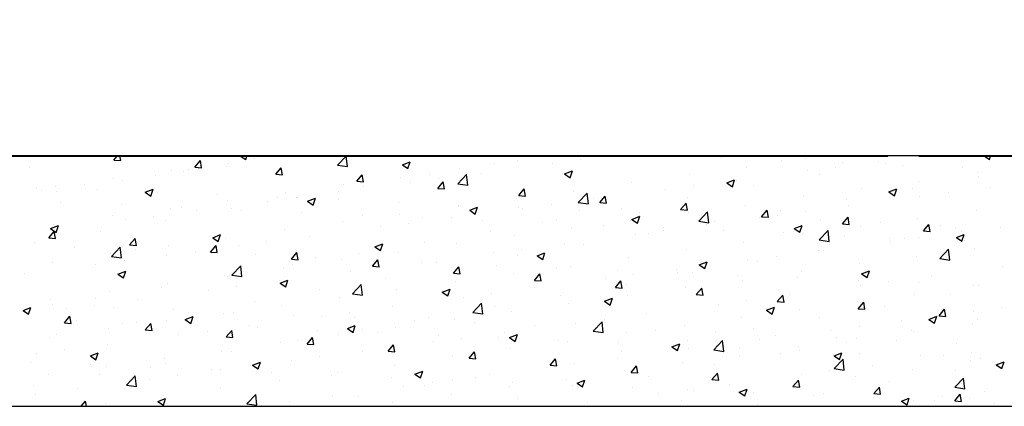
# Model space of a CAD drawing. Extents: x 330 to 4510, y 110 to 6446.
# Drawn here: x 2878 to 3575, y 2372 to 2646 of the extents above; entities that cross this region are included whole.
import ezdxf

# ---------------------------------------------------------------- set-up
doc = ezdxf.new("R2010")
doc.units = 0
doc.header["$LTSCALE"] = 22
doc.layers.get('0').update_dxf_attribs({"linetype": 'CONTINUOUS'})
doc.layers.add('AM_BOR', color=7, linetype='CONTINUOUS')
doc.styles.add('SLDTEXTSTYLE0', font='TXT', dxfattribs={"width": 0.605})
doc.dimstyles.new('SLDDIMSTYLE0', dxfattribs={"dimtxt": 44, "dimasz": 44, "dimexe": 0, "dimexo": 0.0625, "dimgap": 11, "dimtad": 1, "dimdec": 0, "dimrnd": 1e-09, "dimzin": 12, "dimtxsty": 'SLDTEXTSTYLE0', "dimsah": 1, "dimcen": 0.09, "dimazin": 3, "dimtfac": 1, "dimtdec": 0, "dimtofl": 0, "dimtmove": 0, "dimatfit": 3, "dimtolj": 1, "dimtzin": 12})
doc.dimstyles.new('SLDDIMSTYLE1', dxfattribs={"dimtxt": 44, "dimasz": 44, "dimexe": 0, "dimexo": 0.0625, "dimgap": 11, "dimtad": 1, "dimdec": 0, "dimrnd": 1e-09, "dimzin": 12, "dimtxsty": 'SLDTEXTSTYLE0', "dimsah": 1, "dimcen": 0.09, "dimazin": 3, "dimtfac": 1, "dimtdec": 0, "dimtmove": 0, "dimatfit": 3, "dimtolj": 1, "dimtzin": 12})

# ---------------------------------------------------------------- blocks, each defined once
blk = doc.blocks.new('SW_HATCH_0')
at = {"color": 0, "linetype": 'CONTINUOUS'}
for p, q in [((825.56, 48), (825.56, 48)), ((838.51, 45.05), (840.89, 47.88)), ((838.51, 45.05), (843.29, 44.63)), ((840.89, 47.88), (841.04, 48.06)), ((842.69, 47.88), (842.66, 48.06)), ((843.29, 44.63), (842.69, 47.88)), ((895.89, 40.03), (899.75, 44.62)), ((900.67, 39.61), (899.75, 44.62)), ((919.81, 42.8), (919.81, 42.8)), ((927.94, 48.03), (928.02, 48.06)), ((927.94, 48.03), (928.17, 47.88)), ((928.17, 47.88), (931.92, 45.35)), ((931.92, 45.35), (932.77, 47.88)), ((932.77, 47.88), (932.83, 48.06)), ((938.04, 46.45), (938.04, 46.45)), ((968.66, 47.46), (968.66, 47.46)), ((996.89, 41.49), (1003.02, 47.88)), ((1003.02, 47.88), (1003.12, 47.99)), ((1003.14, 47.88), (1003.12, 47.99)), ((1004.01, 40.39), (1003.14, 47.88)), ((1042.91, 41.63), (1048.51, 43.78)), ((1046.89, 38.94), (1048.51, 43.78)), ((1108.55, 42.48), (1108.55, 42.48)), ((1124.5, 44.56), (1124.5, 44.56)), ((1149.31, 42.46), (1149.31, 42.46)), ((1169.34, 45.1), (1169.34, 45.1)), ((1269.27, 46.8), (1269.27, 46.8)), ((1311.97, 45), (1311.97, 45)), ((1328.52, 45.8), (1328.52, 45.8)), ((1354.68, 43.19), (1354.68, 43.19)), ((1380.29, 44.09), (1380.29, 44.09)), ((1385.18, 42.79), (1385.18, 42.79)), ((1455.26, 48.06), (1459.02, 45.52)), ((1459.02, 45.52), (1459.87, 48.06)), ((778.9, 39.99), (778.9, 39.99)), ((879.4, 37.68), (879.4, 37.68)), ((887.83, 36.82), (887.83, 36.82)), ((891.38, 38.44), (891.38, 38.44)), ((895.89, 40.03), (900.67, 39.61)), ((918.13, 40.81), (918.13, 40.81)), ((953.27, 35.01), (957.13, 39.6)), ((953.27, 35.01), (958.06, 34.59)), ((958.05, 34.59), (957.13, 39.6)), ((996.89, 41.49), (1004.01, 40.39)), ((1042.91, 41.63), (1046.89, 38.94)), ((1083.42, 38.92), (1083.42, 38.92)), ((1098.79, 35.81), (1098.79, 35.81)), ((1157.88, 35.22), (1163.48, 37.37)), ((1157.88, 35.22), (1161.86, 32.54)), ((1161.86, 32.54), (1163.48, 37.37)), ((1286.97, 39.8), (1286.97, 39.8)), ((1329.96, 37.46), (1329.96, 37.46)), ((1349.99, 40.1), (1349.99, 40.1)), ((1397.39, 41.39), (1397.39, 41.39)), ((1440.09, 39.58), (1440.09, 39.58)), ((1450.58, 35.92), (1450.58, 35.92)), ((838.33, 32.05), (838.33, 32.05)), ((844.73, 30.43), (844.73, 30.43)), ((867.81, 34.18), (867.81, 34.18)), ((1010.65, 29.99), (1014.51, 34.58)), ((1010.65, 29.99), (1015.44, 29.57)), ((1015.44, 29.57), (1014.51, 34.58)), ((1041.87, 32.92), (1041.87, 32.92)), ((1048.46, 29.19), (1048.46, 29.19)), ((1061.9, 34.47), (1061.9, 34.47)), ((1068.04, 24.97), (1071.89, 29.56)), ((1068.49, 31.82), (1068.49, 31.82)), ((1072.82, 24.55), (1071.89, 29.56)), ((1082.27, 28.25), (1088.5, 34.75)), ((1082.27, 28.25), (1089.39, 27.15)), ((1089.39, 27.15), (1088.5, 34.75)), ((1205.49, 29.04), (1205.49, 29.04)), ((1246.56, 34.68), (1246.56, 34.68)), ((1272.85, 28.81), (1278.45, 30.96)), ((1272.85, 28.81), (1276.83, 26.13)), ((1276.83, 26.13), (1278.45, 30.96)), ((1279.44, 30.81), (1279.44, 30.81)), ((1338.53, 34.79), (1338.53, 34.79)), ((1409.03, 29.92), (1409.03, 29.92)), ((1451, 33.24), (1451, 33.24)), ((783.93, 25.77), (783.93, 25.77)), ((786.98, 23.54), (786.98, 23.54)), ((796.78, 26.05), (796.78, 26.05)), ((798.07, 22.42), (798.07, 22.42)), ((817.28, 27.53), (817.28, 27.53)), ((826.63, 23.97), (826.63, 23.97)), ((860.72, 22.23), (866.33, 24.38)), ((860.72, 22.23), (864.7, 19.55)), ((864.7, 19.55), (866.33, 24.38)), ((869.34, 22.16), (869.34, 22.16)), ((960.39, 22.17), (960.39, 22.17)), ((997.94, 22.53), (997.94, 22.53)), ((1001.46, 27.8), (1001.46, 27.8)), ((1015.24, 26.46), (1015.24, 26.46)), ((1068.04, 24.97), (1072.82, 24.55)), ((1125.42, 19.95), (1129.27, 24.54)), ((1130.2, 19.53), (1129.27, 24.54)), ((1163.93, 23.05), (1163.93, 23.05)), ((1167.65, 15.01), (1173.88, 21.51)), ((1174.77, 13.91), (1173.88, 21.51)), ((1229.11, 24.19), (1229.11, 24.19)), ((1249.14, 26.82), (1249.14, 26.82)), ((1291.87, 26.78), (1291.87, 26.78)), ((1368.62, 24.8), (1368.62, 24.8)), ((1387.82, 22.41), (1393.43, 24.56)), ((1387.82, 22.41), (1391.8, 19.72)), ((1391.8, 19.72), (1393.42, 24.56)), ((1404.35, 25.23), (1404.35, 25.23)), ((1429.8, 21.82), (1429.8, 21.82)), ((1460.09, 25.81), (1460.09, 25.81)), ((800.79, 15.02), (800.79, 15.02)), ((912.04, 20.36), (912.04, 20.36)), ((918.84, 16.17), (918.84, 16.17)), ((947.61, 15.91), (947.61, 15.91)), ((954.75, 18.55), (954.75, 18.55)), ((967.64, 18.54), (967.64, 18.54)), ((968.59, 18.45), (968.59, 18.45)), ((975.69, 15.82), (981.3, 17.97)), ((975.69, 15.82), (979.67, 13.14)), ((979.67, 13.14), (981.3, 17.97)), ((997.45, 16.75), (997.45, 16.75)), ((1040.16, 14.94), (1040.16, 14.94)), ((1123.53, 17.92), (1123.53, 17.92)), ((1125.42, 19.95), (1130.2, 19.53)), ((1167.65, 15.01), (1174.77, 13.91)), ((1178.59, 17.54), (1178.59, 17.54)), ((1182.8, 14.93), (1186.65, 19.52)), ((1182.8, 14.93), (1187.58, 14.51)), ((1187.58, 14.51), (1186.65, 19.52)), ((1240.18, 9.91), (1244.03, 14.5)), ((1244.96, 9.49), (1244.03, 14.5)), ((1245.22, 18.77), (1245.22, 18.77)), ((1327.55, 19.16), (1327.55, 19.16)), ((1357.69, 17.22), (1357.69, 17.22)), ((1409.77, 19.19), (1409.77, 19.19)), ((843.5, 13.22), (843.5, 13.22)), ((878.43, 11.05), (878.43, 11.05)), ((886.2, 11.41), (886.2, 11.41)), ((897.09, 9.26), (897.09, 9.26)), ((921.93, 10.44), (921.93, 10.44)), ((928.91, 9.61), (928.91, 9.61)), ((971.62, 7.81), (971.62, 7.81)), ((1082.45, 12.29), (1082.45, 12.29)), ((1082.87, 13.14), (1082.87, 13.14)), ((1090.67, 9.42), (1096.27, 11.57)), ((1090.67, 9.42), (1094.64, 6.73)), ((1094.64, 6.73), (1096.27, 11.57)), ((1125.57, 11.33), (1125.57, 11.33)), ((1128.27, 10.91), (1128.27, 10.91)), ((1148.29, 13.55), (1148.29, 13.55)), ((1168.28, 9.53), (1168.28, 9.53)), ((1198.56, 10.76), (1198.56, 10.76)), ((1210.98, 7.73), (1210.98, 7.73)), ((1240.18, 9.91), (1244.96, 9.49)), ((1245.59, 8.05), (1245.59, 8.05)), ((1253.03, 1.77), (1259.26, 8.26)), ((1260.15, 0.67), (1259.26, 8.26)), ((1286, 13.17), (1286, 13.17)), ((1297.56, 4.89), (1301.42, 9.48)), ((1302.34, 4.47), (1301.41, 9.48)), ((1311.04, 9.21), (1311.04, 9.21)), ((1328.95, 8.55), (1328.95, 8.55)), ((1359.24, 12.54), (1359.24, 12.54)), ((1449.61, 9.29), (1449.61, 9.29)), ((837.35, 5.42), (837.35, 5.42)), ((846.76, 2.63), (846.76, 2.63)), ((866.79, 5.27), (866.79, 5.27)), ((875.28, 2.44), (875.28, 2.44)), ((1000.49, 1.17), (1000.49, 1.17)), ((1014.32, 6), (1014.32, 6)), ((1040.9, 6.29), (1040.9, 6.29)), ((1047.44, 0.27), (1047.44, 0.27)), ((1057.03, 4.2), (1057.03, 4.2)), ((1077.74, 4.26), (1077.74, 4.26)), ((1099.73, 2.39), (1099.73, 2.39)), ((1142.44, 0.59), (1142.44, 0.59)), ((1151.91, 2.75), (1151.91, 2.75)), ((1204.51, 2.41), (1204.51, 2.41)), ((1205.64, 3.01), (1211.24, 5.16)), ((1205.64, 3.01), (1209.62, 0.33)), ((1209.61, 0.33), (1211.24, 5.16)), ((1253.03, 1.77), (1260.15, 0.67)), ((1253.69, 5.92), (1253.69, 5.92)), ((1264.38, 1.2), (1264.38, 1.2)), ((1296.39, 4.12), (1296.39, 4.12)), ((1297.56, 4.89), (1302.34, 4.47)), ((1308.92, 5.91), (1308.92, 5.91)), ((1339.1, 2.31), (1339.1, 2.31)), ((1354.94, -0.13), (1358.8, 4.46)), ((1359.72, -0.55), (1358.8, 4.46)), ((1381.81, 0.51), (1381.81, 0.51)), ((1408.06, 3.29), (1408.06, 3.29)), ((792.23, -10.11), (796.09, -5.51)), ((793.51, -3.57), (799.11, -1.42)), ((793.51, -3.57), (797.49, -6.26)), ((795.8, -0.58), (795.8, -0.58)), ((797.01, -10.53), (796.09, -5.51)), ((796.24, -4.02), (796.24, -4.02)), ((797.49, -6.26), (799.11, -1.42)), ((828.62, -5.57), (828.62, -5.57)), ((959.42, -4.46), (959.42, -4.46)), ((1027.42, -2.37), (1027.42, -2.37)), ((1105.25, -5.26), (1105.25, -5.26)), ((1162.96, -3.59), (1162.96, -3.59)), ((1185.15, -1.22), (1185.15, -1.22)), ((1217.73, -6.8), (1217.73, -6.8)), ((1227.85, -3.02), (1227.85, -3.02)), ((1228.1, -4.73), (1228.1, -4.73)), ((1258.4, -0.74), (1258.4, -0.74)), ((1270.56, -4.82), (1270.56, -4.82)), ((1313.26, -6.63), (1313.26, -6.63)), ((1320.61, -3.4), (1326.21, -1.25)), ((1320.61, -3.4), (1324.59, -6.08)), ((1324.58, -6.08), (1326.21, -1.25)), ((1338.41, -11.47), (1344.64, -4.98)), ((1345.52, -12.58), (1344.64, -4.98)), ((1354.94, -0.13), (1359.72, -0.55)), ((1367.65, -1.83), (1367.65, -1.83)), ((1412.32, -5.15), (1416.18, -0.56)), ((1412.32, -5.15), (1417.1, -5.57)), ((1417.1, -5.57), (1416.18, -0.56)), ((1424.51, -1.3), (1424.51, -1.3)), ((1434.9, -2.77), (1434.9, -2.77)), ((1439.05, -5.74), (1439.05, -5.74)), ((1467.22, -3.1), (1467.22, -3.1)), ((781.97, -13.58), (781.97, -13.58)), ((792.23, -10.11), (797.01, -10.53)), ((849.61, -15.13), (853.47, -10.53)), ((854.39, -15.55), (853.47, -10.53)), ((908.48, -9.98), (914.08, -7.83)), ((908.48, -9.98), (912.46, -12.66)), ((912.46, -12.66), (914.08, -7.83)), ((917.87, -10.46), (917.87, -10.46)), ((946.59, -13.01), (946.59, -13.01)), ((976.89, -9.02), (976.89, -9.02)), ((1058.6, -13.26), (1058.6, -13.26)), ((1122.55, -8.71), (1122.55, -8.71)), ((1208.07, -7.37), (1208.07, -7.37)), ((1285.02, -13.46), (1285.02, -13.46)), ((1326.57, -7.47), (1326.57, -7.47)), ((1338.41, -11.47), (1345.53, -12.58)), ((1355.97, -8.43), (1355.97, -8.43)), ((1388.25, -10.78), (1388.25, -10.78)), ((1388.72, -12.36), (1388.72, -12.36)), ((1398.67, -10.24), (1398.67, -10.24)), ((1408.75, -9.73), (1408.75, -9.73)), ((1435.58, -9.8), (1441.18, -7.65)), ((1435.58, -9.8), (1439.56, -12.49)), ((1439.55, -12.49), (1441.18, -7.65)), ((1441.38, -12.04), (1441.38, -12.04)), ((810.71, -16.7), (810.71, -16.7)), ((836.74, -23.19), (842.97, -16.7)), ((843.85, -24.3), (842.97, -16.7)), ((849.61, -15.13), (854.39, -15.55)), ((853.42, -18.5), (853.42, -18.5)), ((877.46, -15.58), (877.46, -15.58)), ((896.13, -20.31), (896.13, -20.31)), ((906.99, -20.15), (910.85, -15.55)), ((906.99, -20.15), (911.77, -20.57)), ((911.77, -20.57), (910.85, -15.55)), ((926.57, -15.64), (926.57, -15.64)), ((964.37, -25.17), (968.23, -20.57)), ((969.15, -25.59), (968.23, -20.57)), ((1023.45, -16.39), (1029.05, -14.24)), ((1023.45, -16.39), (1027.43, -19.07)), ((1027.43, -19.07), (1029.05, -14.24)), ((1039.93, -20.34), (1039.93, -20.34)), ((1081.48, -14.34), (1081.48, -14.34)), ((1107.22, -20.64), (1107.22, -20.64)), ((1127.25, -18.01), (1127.25, -18.01)), ((1138.42, -22.79), (1144.02, -20.64)), ((1142.4, -25.48), (1144.02, -20.64)), ((1157.55, -14.02), (1157.55, -14.02)), ((1171.07, -14.81), (1171.07, -14.81)), ((1244.61, -18.59), (1244.61, -18.59)), ((1338.2, -19.02), (1338.2, -19.02)), ((1341.59, -18.78), (1341.59, -18.78)), ((1423.79, -24.71), (1430.02, -18.22)), ((1430.9, -25.82), (1430.02, -18.22)), ((1448.64, -17.35), (1448.64, -17.35)), ((794.83, -27.21), (794.83, -27.21)), ((836.38, -21.21), (836.38, -21.21)), ((836.74, -23.19), (843.86, -24.3)), ((845.74, -26.29), (845.74, -26.29)), ((876.04, -22.3), (876.04, -22.3)), ((938.83, -22.11), (938.83, -22.11)), ((964.37, -25.17), (969.16, -25.59)), ((981.54, -23.92), (981.54, -23.92)), ((999.52, -25.46), (999.52, -25.46)), ((1011.94, -21.27), (1011.94, -21.27)), ((1021.75, -30.19), (1025.61, -25.59)), ((1024.24, -25.72), (1024.24, -25.72)), ((1026.54, -30.61), (1025.61, -25.59)), ((1056.7, -27.3), (1056.7, -27.3)), ((1066.95, -27.53), (1066.95, -27.53)), ((1124.42, -22.82), (1124.42, -22.82)), ((1138.42, -22.79), (1142.4, -25.48)), ((1203.54, -24.22), (1203.54, -24.22)), ((1253.39, -29.2), (1258.99, -27.05)), ((1257.37, -31.88), (1258.99, -27.05)), ((1287.87, -25.64), (1287.87, -25.64)), ((1294.94, -26.79), (1294.94, -26.79)), ((1307.9, -23.01), (1307.9, -23.01)), ((1407.08, -23.34), (1407.08, -23.34)), ((1423.79, -24.71), (1430.9, -25.82)), ((825.72, -28.92), (825.72, -28.92)), ((841.26, -35.78), (846.86, -33.63)), ((845.24, -38.46), (846.86, -33.63)), ((922.12, -36.43), (928.35, -29.94)), ((929.23, -37.54), (928.35, -29.94)), ((958.44, -31.09), (958.44, -31.09)), ((965.29, -29.28), (965.29, -29.28)), ((1006.37, -33.92), (1006.37, -33.92)), ((1021.75, -30.19), (1026.54, -30.61)), ((1026.4, -31.28), (1026.4, -31.28)), ((1077.77, -30.83), (1077.77, -30.83)), ((1079.14, -35.21), (1082.99, -30.61)), ((1083.92, -35.63), (1082.99, -30.61)), ((1109.66, -29.33), (1109.66, -29.33)), ((1152.36, -31.13), (1152.36, -31.13)), ((1161.99, -30.22), (1161.99, -30.22)), ((1195.07, -32.94), (1195.07, -32.94)), ((1237.35, -32.29), (1237.35, -32.29)), ((1237.77, -34.74), (1237.77, -34.74)), ((1248.28, -34.8), (1248.28, -34.8)), ((1253.39, -29.2), (1257.37, -31.88)), ((1325.6, -34.1), (1325.6, -34.1)), ((1366.68, -28.47), (1366.68, -28.47)), ((1368.36, -35.61), (1373.96, -33.46)), ((1372.34, -38.29), (1373.96, -33.46)), ((1468.53, -30.64), (1468.53, -30.64)), ((775.19, -35.57), (775.19, -35.57)), ((841.26, -35.78), (845.24, -38.47)), ((916.89, -37.09), (916.89, -37.09)), ((918.63, -37.29), (918.63, -37.29)), ((922.12, -36.43), (929.24, -37.54)), ((955.85, -40.57), (955.85, -40.57)), ((956.23, -42.19), (961.83, -40.04)), ((960.21, -44.87), (961.83, -40.04)), ((1031.11, -38.84), (1031.11, -38.84)), ((1079.14, -35.21), (1083.92, -35.63)), ((1080.51, -40.97), (1080.51, -40.97)), ((1121.58, -35.34), (1121.58, -35.34)), ((1136.52, -40.23), (1140.37, -35.63)), ((1136.52, -40.23), (1141.3, -40.65)), ((1141.3, -40.65), (1140.37, -35.63)), ((1187.02, -38.92), (1187.02, -38.92)), ((1193.9, -45.25), (1197.75, -40.65)), ((1198.68, -45.67), (1197.75, -40.65)), ((1207.05, -36.28), (1207.05, -36.28)), ((1280.48, -36.55), (1280.48, -36.55)), ((1284.05, -40.1), (1284.05, -40.1)), ((1323.18, -38.35), (1323.18, -38.35)), ((1365.89, -40.16), (1365.89, -40.16)), ((1368.36, -35.61), (1372.34, -38.29)), ((1387.7, -41.28), (1387.7, -41.28)), ((1418, -37.29), (1418, -37.29)), ((835.41, -47.84), (835.41, -47.84)), ((871.98, -45.3), (871.98, -45.3)), ((876.48, -42.21), (876.48, -42.21)), ((905.52, -47.2), (905.52, -47.2)), ((925.55, -44.56), (925.55, -44.56)), ((956.23, -42.19), (960.21, -44.87)), ((984.46, -46.85), (984.46, -46.85)), ((1007.5, -49.68), (1013.73, -43.18)), ((1014.61, -50.78), (1013.73, -43.18)), ((1038.95, -46.97), (1038.95, -46.97)), ((1071.2, -48.59), (1076.8, -46.44)), ((1071.2, -48.59), (1075.18, -51.28)), ((1075.18, -51.28), (1076.8, -46.44)), ((1136.5, -45.57), (1136.5, -45.57)), ((1193.9, -45.25), (1198.68, -45.67)), ((1201.63, -42.81), (1201.63, -42.81)), ((1243.64, -45.22), (1243.64, -45.22)), ((1251.28, -50.27), (1255.13, -45.67)), ((1256.06, -50.69), (1255.13, -45.67)), ((1367.68, -43.92), (1367.68, -43.92)), ((1408.6, -41.96), (1408.6, -41.96)), ((1447.66, -43.98), (1447.66, -43.98)), ((1451.3, -43.77), (1451.3, -43.77)), ((793.86, -53.84), (793.86, -53.84)), ((825.32, -53.31), (825.32, -53.31)), ((855, -53.85), (855, -53.85)), ((937.8, -54.85), (937.8, -54.85)), ((998.55, -52.09), (998.55, -52.09)), ((1007.5, -49.68), (1014.61, -50.78)), ((1086.17, -52.2), (1086.17, -52.2)), ((1106.2, -49.56), (1106.2, -49.56)), ((1154.97, -50.82), (1154.97, -50.82)), ((1186.17, -55), (1191.77, -52.85)), ((1186.17, -55), (1190.15, -57.69)), ((1190.15, -57.69), (1191.77, -52.85)), ((1202.57, -50.85), (1202.57, -50.85)), ((1251.28, -50.27), (1256.06, -50.69)), ((1286.86, -54.56), (1286.86, -54.56)), ((1308.66, -55.29), (1312.52, -50.69)), ((1308.66, -55.29), (1313.44, -55.71)), ((1313.44, -55.71), (1312.51, -50.69)), ((1317.15, -50.57), (1317.15, -50.57)), ((1365.7, -55.1), (1365.7, -55.1)), ((1366.04, -60.31), (1369.9, -55.71)), ((1370.82, -60.73), (1369.9, -55.71)), ((1406.11, -49.98), (1406.11, -49.98)), ((1431.6, -50.5), (1431.6, -50.5)), ((774.04, -61.58), (779.64, -59.43)), ((774.04, -61.58), (778.02, -64.27)), ((778.02, -64.27), (779.64, -59.43)), ((778.67, -61.31), (778.67, -61.31)), ((795.14, -57.58), (795.14, -57.58)), ((804.67, -60.47), (804.67, -60.47)), ((824.7, -57.84), (824.7, -57.84)), ((837.84, -59.38), (837.84, -59.38)), ((880.55, -61.19), (880.55, -61.19)), ((957.47, -57.72), (957.47, -57.72)), ((1035.65, -58.85), (1035.65, -58.85)), ((1092.88, -62.92), (1099.11, -56.42)), ((1099.99, -64.02), (1099.11, -56.42)), ((1108.32, -58.83), (1108.32, -58.83)), ((1120.61, -61.97), (1120.61, -61.97)), ((1161.02, -56.85), (1161.02, -56.85)), ((1266.83, -57.2), (1266.83, -57.2)), ((1301.14, -61.41), (1306.74, -59.26)), ((1301.14, -61.41), (1305.12, -64.09)), ((1305.12, -64.09), (1306.74, -59.26)), ((1324.63, -60.73), (1324.63, -60.73)), ((1366.04, -60.31), (1370.82, -60.73)), ((1384.94, -58.51), (1384.94, -58.51)), ((1423.42, -65.33), (1427.28, -60.73)), ((1428.2, -65.75), (1427.28, -60.73)), ((1447.48, -62.19), (1447.48, -62.19)), ((1467.51, -59.56), (1467.51, -59.56)), ((803.33, -70.28), (807.19, -65.69)), ((808.11, -70.7), (807.19, -65.69)), ((812, -68.32), (812, -68.32)), ((875.51, -68.84), (875.51, -68.84)), ((889.01, -67.99), (894.61, -65.84)), ((889.01, -67.99), (892.99, -70.67)), ((891.15, -62.86), (891.15, -62.86)), ((892.99, -70.67), (894.61, -65.84)), ((915.92, -63.72), (915.92, -63.72)), ((923.25, -62.99), (923.25, -62.99)), ((965.96, -64.8), (965.96, -64.8)), ((985.32, -65.47), (985.32, -65.47)), ((1005.35, -62.84), (1005.35, -62.84)), ((1008.66, -66.6), (1008.66, -66.6)), ((1051.37, -68.41), (1051.37, -68.41)), ((1061.66, -66.83), (1061.66, -66.83)), ((1079.53, -67.6), (1079.53, -67.6)), ((1092.88, -62.92), (1099.99, -64.02)), ((1178.26, -76.16), (1184.49, -69.67)), ((1185.37, -77.26), (1184.49, -69.67)), ((1186.01, -67.84), (1186.01, -67.84)), ((1216.3, -63.85), (1216.3, -63.85)), ((1283.08, -66.73), (1283.08, -66.73)), ((1338.29, -66.52), (1338.29, -66.52)), ((1396.96, -68.85), (1396.96, -68.85)), ((1416.11, -67.82), (1421.71, -65.67)), ((1416.11, -67.82), (1420.09, -70.5)), ((1420.09, -70.5), (1421.71, -65.67)), ((1423.42, -65.33), (1428.2, -65.75)), ((1450.77, -68.07), (1450.77, -68.07)), ((803.33, -70.28), (808.11, -70.7)), ((834.44, -74.48), (834.44, -74.48)), ((844.49, -70.87), (844.49, -70.87)), ((854.71, -70.13), (854.71, -70.13)), ((860.71, -75.3), (864.57, -70.71)), ((860.71, -75.3), (865.49, -75.72)), ((865.49, -75.72), (864.57, -70.71)), ((897.42, -71.93), (897.42, -71.93)), ((904.5, -76.11), (904.5, -76.11)), ((918.09, -80.32), (921.95, -75.73)), ((922.87, -80.74), (921.95, -75.73)), ((934.8, -72.13), (934.8, -72.13)), ((940.12, -73.74), (940.12, -73.74)), ((982.83, -75.54), (982.83, -75.54)), ((1003.98, -74.4), (1009.58, -72.25)), ((1003.98, -74.4), (1007.96, -77.08)), ((1007.96, -77.08), (1009.58, -72.25)), ((1015.01, -74.84), (1015.01, -74.84)), ((1037.98, -73.6), (1037.98, -73.6)), ((1094.08, -70.21), (1094.08, -70.21)), ((1136.78, -72.01), (1136.78, -72.01)), ((1165.98, -70.47), (1165.98, -70.47)), ((1178.26, -76.16), (1185.37, -77.26)), ((1179.49, -73.82), (1179.49, -73.82)), ((1222.19, -75.62), (1222.19, -75.62)), ((1242.67, -71.85), (1242.67, -71.85)), ((1291.63, -74.53), (1291.63, -74.53)), ((1346.63, -75.47), (1346.63, -75.47)), ((1366.66, -72.83), (1366.66, -72.83)), ((1404.11, -76.07), (1404.11, -76.07)), ((1405.14, -76.61), (1405.14, -76.61)), ((1446.69, -70.61), (1446.69, -70.61)), ((792.89, -80.47), (792.89, -80.47)), ((797.84, -78.88), (797.84, -78.88)), ((884.47, -78.75), (884.47, -78.75)), ((918.09, -80.32), (922.87, -80.74)), ((968.35, -82.85), (968.35, -82.85)), ((975.47, -85.34), (979.33, -80.75)), ((980.25, -85.76), (979.33, -80.75)), ((997.57, -78.72), (997.57, -78.72)), ((1025.53, -77.35), (1025.53, -77.35)), ((1068.24, -79.15), (1068.24, -79.15)), ((1085.16, -81.11), (1085.16, -81.11)), ((1110.94, -80.96), (1110.94, -80.96)), ((1115.45, -77.12), (1115.45, -77.12)), ((1118.95, -80.8), (1124.55, -78.65)), ((1118.95, -80.8), (1122.93, -83.49)), ((1122.93, -83.49), (1124.55, -78.65)), ((1153.65, -82.76), (1153.65, -82.76)), ((1160.04, -83.48), (1160.04, -83.48)), ((1201.59, -77.48), (1201.59, -77.48)), ((1244.98, -82.53), (1244.98, -82.53)), ((1263.64, -89.4), (1269.87, -82.91)), ((1264.9, -77.43), (1264.9, -77.43)), ((1270.75, -90.5), (1269.87, -82.91)), ((1296.11, -82.12), (1296.11, -82.12)), ((1307.61, -79.23), (1307.61, -79.23)), ((1350.31, -81.04), (1350.31, -81.04)), ((1364.73, -81.73), (1364.73, -81.73)), ((1393.02, -82.84), (1393.02, -82.84)), ((803.65, -89.39), (803.65, -89.39)), ((833.95, -85.4), (833.95, -85.4)), ((914.95, -90.35), (914.95, -90.35)), ((956.5, -84.36), (956.5, -84.36)), ((975.47, -85.34), (980.26, -85.76)), ((1014.6, -90.4), (1014.6, -90.4)), ((1032.85, -90.36), (1036.71, -85.77)), ((1032.85, -90.36), (1037.64, -90.78)), ((1037.64, -90.78), (1036.71, -85.77)), ((1065.13, -83.75), (1065.13, -83.75)), ((1119.63, -88.6), (1119.63, -88.6)), ((1196.36, -84.56), (1196.36, -84.56)), ((1198.32, -90.54), (1198.32, -90.54)), ((1233.92, -87.21), (1239.52, -85.06)), ((1233.92, -87.21), (1237.9, -89.9)), ((1237.9, -89.9), (1239.52, -85.06)), ((1239.06, -86.37), (1239.06, -86.37)), ((1245.78, -88.75), (1245.78, -88.75)), ((1263.64, -89.4), (1270.75, -90.5)), ((1265.81, -86.11), (1265.81, -86.11)), ((1281.77, -88.17), (1281.77, -88.17)), ((1323.66, -87.36), (1323.66, -87.36)), ((1324.47, -89.98), (1324.47, -89.98)), ((1357.46, -84.08), (1357.46, -84.08)), ((1435.72, -84.64), (1435.72, -84.64)), ((783.62, -92.03), (783.62, -92.03)), ((821.79, -93.79), (827.4, -91.64)), ((821.79, -93.79), (825.77, -96.48)), ((825.77, -96.48), (827.39, -91.64)), ((874.54, -95.48), (874.54, -95.48)), ((921.7, -90.86), (921.7, -90.86)), ((964.28, -97.03), (964.28, -97.03)), ((984.31, -94.39), (984.31, -94.39)), ((1078.56, -94.23), (1078.56, -94.23)), ((1090.24, -95.38), (1094.09, -90.79)), ((1090.24, -95.38), (1095.02, -95.8)), ((1095.02, -95.8), (1094.09, -90.79)), ((1147.62, -100.4), (1151.47, -95.81)), ((1152.4, -100.82), (1151.47, -95.81)), ((1195.26, -95.4), (1195.26, -95.4)), ((1282.1, -93.36), (1282.1, -93.36)), ((1310.8, -92.09), (1310.8, -92.09)), ((1348.89, -93.62), (1354.49, -91.47)), ((1348.89, -93.62), (1352.87, -96.3)), ((1349.02, -102.64), (1355.25, -96.15)), ((1352.87, -96.3), (1354.49, -91.47)), ((1356.13, -103.75), (1355.25, -96.15)), ((1367.18, -91.78), (1367.18, -91.78)), ((1409.88, -93.59), (1409.88, -93.59)), ((1426.44, -93.75), (1426.44, -93.75)), ((1445.72, -97.24), (1445.72, -97.24)), ((1446.46, -91.11), (1446.46, -91.11)), ((1452.59, -95.39), (1452.59, -95.39)), ((779.22, -98.24), (779.22, -98.24)), ((821.93, -100.05), (821.93, -100.05)), ((833.46, -101.11), (833.46, -101.11)), ((864.63, -101.85), (864.63, -101.85)), ((875.04, -98.87), (875.04, -98.87)), ((907.34, -103.66), (907.34, -103.66)), ((913.75, -103.68), (913.75, -103.68)), ((936.76, -100.2), (942.37, -98.05)), ((936.76, -100.2), (940.74, -102.88)), ((940.74, -102.88), (942.37, -98.05)), ((1037.01, -100.23), (1037.01, -100.23)), ((1051.73, -106.61), (1057.34, -104.46)), ((1055.71, -109.29), (1057.34, -104.46)), ((1144.93, -102.03), (1144.93, -102.03)), ((1147.62, -100.4), (1152.4, -100.82)), ((1151.67, -98.55), (1151.67, -98.55)), ((1164.96, -99.39), (1164.96, -99.39)), ((1200.62, -104.11), (1200.62, -104.11)), ((1205, -105.42), (1208.85, -100.83)), ((1209.78, -105.84), (1208.85, -100.83)), ((1241.7, -98.48), (1241.7, -98.48)), ((1264.15, -100.1), (1264.15, -100.1)), ((1345.61, -104.39), (1345.61, -104.39)), ((1349.02, -102.64), (1356.13, -103.75)), ((1375.91, -100.4), (1375.91, -100.4)), ((1404.17, -103.24), (1404.17, -103.24)), ((1434.67, -104.07), (1434.67, -104.07)), ((1463.86, -100.03), (1469.47, -97.88)), ((1463.86, -100.03), (1467.84, -102.71)), ((1467.84, -102.71), (1469.46, -97.88)), ((791.91, -107.11), (791.91, -107.11)), ((828.39, -106.88), (828.39, -106.88)), ((847.35, -114.36), (853.58, -107.87)), ((854.46, -115.47), (853.58, -107.87)), ((863.43, -110.3), (863.43, -110.3)), ((883.46, -107.67), (883.46, -107.67)), ((950.04, -105.46), (950.04, -105.46)), ((955.53, -110.99), (955.53, -110.99)), ((992.75, -107.27), (992.75, -107.27)), ((996.6, -105.35), (996.6, -105.35)), ((1035.45, -109.07), (1035.45, -109.07)), ((1051.73, -106.61), (1055.71, -109.29)), ((1078.16, -110.87), (1078.16, -110.87)), ((1094.41, -108.68), (1094.41, -108.68)), ((1105.01, -106.56), (1105.01, -106.56)), ((1159.07, -110.11), (1159.07, -110.11)), ((1166.71, -113.01), (1172.31, -110.86)), ((1170.68, -115.7), (1172.31, -110.86)), ((1205, -105.42), (1209.78, -105.84)), ((1217.49, -108.11), (1217.49, -108.11)), ((1262.38, -110.44), (1266.23, -105.85)), ((1262.38, -110.44), (1267.16, -110.86)), ((1267.16, -110.86), (1266.23, -105.85)), ((1319.76, -115.46), (1323.62, -110.87)), ((1324.54, -115.88), (1323.61, -110.87)), ((1325.59, -107.02), (1325.59, -107.02)), ((1363.76, -108.36), (1363.76, -108.36)), ((1434.4, -115.88), (1440.63, -109.39)), ((1441.51, -116.99), (1440.63, -109.39)), ((781.73, -114.88), (781.73, -114.88)), ((812.9, -116.96), (812.9, -116.96)), ((847.35, -114.36), (854.46, -115.47)), ((913.97, -116.99), (913.97, -116.99)), ((1044.08, -115.3), (1044.08, -115.3)), ((1058.36, -114.57), (1058.36, -114.57)), ((1064.11, -112.67), (1064.11, -112.67)), ((1118.66, -115.23), (1118.66, -115.23)), ((1120.87, -112.68), (1120.87, -112.68)), ((1163.57, -114.48), (1163.57, -114.48)), ((1166.71, -113.01), (1170.68, -115.7)), ((1170.84, -116.12), (1170.84, -116.12)), ((1206.28, -116.29), (1206.28, -116.29)), ((1244.76, -117.66), (1244.76, -117.66)), ((1248.98, -118.09), (1248.98, -118.09)), ((1275.06, -113.68), (1275.06, -113.68)), ((1281.68, -119.42), (1287.28, -117.27)), ((1285.65, -122.11), (1287.28, -117.27)), ((1319.76, -115.46), (1324.54, -115.88)), ((1322.68, -113.99), (1322.68, -113.99)), ((1377.14, -120.48), (1381, -115.89)), ((1381.92, -120.9), (1381, -115.89)), ((1388.01, -112.08), (1388.01, -112.08)), ((1434.4, -115.88), (1441.51, -116.99)), ((782.61, -120.94), (782.61, -120.94)), ((869.55, -126), (875.15, -123.85)), ((873.53, -128.69), (875.15, -123.85)), ((873.57, -122.11), (873.57, -122.11)), ((932.73, -127.61), (938.96, -121.11)), ((939.84, -128.71), (938.96, -121.11)), ((993.56, -121.95), (993.56, -121.95)), ((1011.71, -122.58), (1011.71, -122.58)), ((1077.59, -120.87), (1077.59, -120.87)), ((1124.18, -124.12), (1124.18, -124.12)), ((1224.74, -120.3), (1224.74, -120.3)), ((1240.72, -125.11), (1240.72, -125.11)), ((1281.13, -119.99), (1281.13, -119.99)), ((1281.68, -119.42), (1285.65, -122.11)), ((1291.69, -119.9), (1291.69, -119.9)), ((1334.4, -121.7), (1334.4, -121.7)), ((1341.36, -120.09), (1341.36, -120.09)), ((1377.1, -123.51), (1377.1, -123.51)), ((1377.14, -120.48), (1381.92, -120.9)), ((1396.65, -125.83), (1402.25, -123.68)), ((1400.62, -128.51), (1402.25, -123.68)), ((1405.39, -125.3), (1405.39, -125.3)), ((1419.81, -125.31), (1419.81, -125.31)), ((1425.42, -122.66), (1425.42, -122.66)), ((1434.52, -125.5), (1438.38, -120.91)), ((1434.52, -125.5), (1439.3, -125.92)), ((1439.3, -125.92), (1438.38, -120.91)), ((1444.74, -123.87), (1444.74, -123.87)), ((1455.72, -118.67), (1455.72, -118.67)), ((815.29, -129.44), (818.29, -125.86)), ((818.95, -129.44), (818.29, -125.86)), ((832.49, -127.74), (832.49, -127.74)), ((869.55, -126), (873.53, -128.69)), ((932.73, -127.61), (939.84, -128.71)), ((943.23, -128.58), (943.23, -128.58)), ((963.26, -125.94), (963.26, -125.94)), ((1036.04, -126.86), (1036.04, -126.86)), ((1174.21, -126.95), (1174.21, -126.95)), ((1294.7, -128.1), (1294.7, -128.1)), ((1396.65, -125.83), (1400.63, -128.51)), ((1462.51, -127.11), (1462.51, -127.11))]:
    blk.add_line(p, q, dxfattribs=at)
blk = doc.blocks.new('_D')
at = {"layer": 'AM_BOR', "color": 7}
for p, q in [((4180.13, 3855.28), (4461.04, 3855.28)), ((4439.04, 2548.99), (4439.04, 3855.28)), ((4361.43, 3260.95), (4361.43, 3276.08)), ((4361.43, 3276.08), (4428.96, 3276.08)), ((4428.96, 3276.08), (4428.96, 3260.95)), ((4361.43, 3143.32), (4361.43, 3128.19)), ((4428.96, 3128.19), (4428.96, 3143.32)), ((4361.43, 3128.19), (4428.96, 3128.19)), ((3514.91, 2548.99), (4461.04, 2548.99))]:
    blk.add_line(p, q, dxfattribs=at)
for points in [[(4439.04, 3855.28), (4433.54, 3811.28), (4444.54, 3811.28)], [(4439.04, 2548.99), (4444.54, 2592.99), (4433.54, 2592.99)]]:
    blk.add_solid(points, dxfattribs=at)
at = {"layer": 'AM_BOR', "color": 7, "char_height": 44, "attachment_point": 1, "rotation": 90, "style": 'SLDTEXTSTYLE0'}
for s, insert in [('1306', (4294.63, 3134.91)), ('51.4', (4372.24, 3143.32))]:
    blk.add_mtext(s, dxfattribs=dict(at, insert=insert))
blk = doc.blocks.new('_D_2')
at = {"layer": 'AM_BOR', "color": 7}
for p, q in [((3468.81, 2936.17), (4254.43, 2936.17)), ((4232.43, 2936.17), (4232.43, 2548.99)), ((4154.82, 2801.4), (4154.82, 2816.52)), ((4154.82, 2816.52), (4222.35, 2816.52)), ((4222.35, 2816.52), (4222.35, 2801.4)), ((4154.82, 2683.76), (4154.82, 2668.63)), ((4222.35, 2668.63), (4222.35, 2683.76)), ((4154.82, 2668.63), (4222.35, 2668.63)), ((3514.91, 2548.99), (4254.43, 2548.99))]:
    blk.add_line(p, q, dxfattribs=at)
for points in [[(4232.43, 2936.17), (4226.93, 2892.17), (4237.93, 2892.17)], [(4232.43, 2548.99), (4237.93, 2592.99), (4226.93, 2592.99)]]:
    blk.add_solid(points, dxfattribs=at)
at = {"layer": 'AM_BOR', "color": 7, "char_height": 44, "attachment_point": 1, "rotation": 90, "style": 'SLDTEXTSTYLE0'}
for s, insert in [('15.2', (4165.63, 2683.76)), ('387', (4088.02, 2692.16))]:
    blk.add_mtext(s, dxfattribs=dict(at, insert=insert))
blk = doc.blocks.new('_D_3')
at = {"layer": 'AM_BOR', "color": 7}
for p, q in [((3984.79, 2652.63), (3984.79, 2848.45)), ((3907.18, 2784.59), (3907.18, 2799.71)), ((3907.18, 2799.71), (3974.71, 2799.71)), ((3974.71, 2799.71), (3974.71, 2784.59)), ((3907.18, 2700.56), (3907.18, 2685.44)), ((3974.71, 2685.44), (3974.71, 2700.56)), ((3907.18, 2685.44), (3974.71, 2685.44)), ((3362.55, 2652.63), (4006.79, 2652.63)), ((3984.79, 2548.99), (3984.79, 2652.63)), ((3514.91, 2548.99), (4006.79, 2548.99)), ((3984.79, 2548.99), (3984.79, 2482.99))]:
    blk.add_line(p, q, dxfattribs=at)
for points in [[(3984.79, 2652.63), (3990.29, 2696.63), (3979.29, 2696.63)], [(3984.79, 2548.99), (3979.29, 2504.99), (3990.29, 2504.99)]]:
    blk.add_solid(points, dxfattribs=at)
at = {"layer": 'AM_BOR', "color": 7, "char_height": 44, "attachment_point": 1, "rotation": 90, "style": 'SLDTEXTSTYLE0'}
for s, insert in [('104', (3840.38, 2692.16)), ('4.1', (3917.99, 2700.56))]:
    blk.add_mtext(s, dxfattribs=dict(at, insert=insert))

msp = doc.modelspace()

# ---------------------------------------------------------------- linework, layer by layer
at = {"color": 7, "linetype": 'CONTINUOUS'}
for p, q in [((3806.7, 2549.17), (2056.7, 2549.17)), ((2056.7, 2371.67), (3806.7, 2371.67))]:
    msp.add_line(p, q, dxfattribs=at)
at = {"layer": 'AM_BOR', "color": 7}
msp.add_line((2349.07, 2548.99), (3492.91, 2548.99), dxfattribs=at)

# ---------------------------------------------------------------- block references
at = {"color": 7, "linetype": 'CONTINUOUS'}
msp.add_blockref('SW_HATCH_0', (2105.83, 2501.1), dxfattribs=at)

# ---------------------------------------------------------------- dimensions: what is measured, and where the dimension line sits
at = {"layer": 'AM_BOR', "color": 7}
for base, p1, p2, dimstyle, picture, middle in [((4439.04, 3855.28), (3492.91, 2548.99), (4158.13, 3855.28), 'SLDDIMSTYLE0', '_D', (4439.04, 3202.13)), ((4232.43, 2548.99), (3446.81, 2936.17), (3492.91, 2548.99), 'SLDDIMSTYLE0', '_D_2', (4232.43, 2742.58)), ((3984.79, 2652.63), (3492.91, 2548.99), (3340.55, 2652.63), 'SLDDIMSTYLE1', '_D_3', (3984.79, 2742.58))]:
    dim = msp.add_linear_dim(base=base, p1=p1, p2=p2, angle=90, dimstyle=dimstyle, dxfattribs=at)
    dim.commit()
    dim.dimension.update_dxf_attribs({"geometry": picture, "text_midpoint": middle, "dimtype": 160})

doc.saveas('drawing.dxf')
